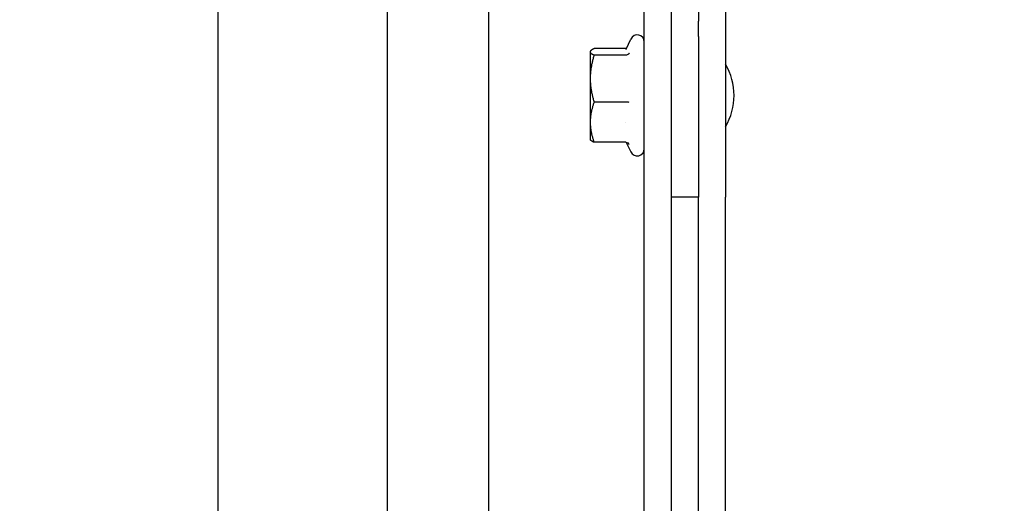
# Model space of a CAD drawing. Units: inches. Extents: x 29725 to 69827, y 17873 to 82294.
# Drawn here: x 33730 to 33876, y 43979 to 44050 of the extents above; entities that cross this region are included whole.
import ezdxf

# ---------------------------------------------------------------- set-up
doc = ezdxf.new("R2010")
doc.units = ezdxf.units.IN
doc.header["$MEASUREMENT"] = 0
for name, color, linetype in [('ARCATA', 4, 'Continuous'), ('CABINA', 7, 'Continuous'), ('Porta-Soglia', 252, 'Continuous')]:
    doc.layers.add(name, color=color, linetype=linetype)
doc.layers.add('QUOTE', color=1, linetype='Continuous', lineweight=15)
doc.styles.add('QUOTE', font='romans.shx', dxfattribs={"width": 0.8})
doc.dimstyles.new('GMV', dxfattribs={"dimscale": 12, "dimtxt": 3, "dimasz": 3, "dimexe": 2, "dimexo": 3, "dimgap": 1, "dimtad": 1, "dimdec": 1, "dimdsep": 46, "dimtxsty": 'QUOTE', "dimcen": 0, "dimclrt": 2, "dimadec": 0, "dimazin": 0, "dimtfac": 1, "dimtdec": 1, "dimtmove": 0, "dimatfit": 3, "dimfxl": 1, "dimtvp": 1, "dimtolj": 1, "dimarcsym": 0})

# ---------------------------------------------------------------- blocks, each defined once
blk = doc.blocks.new('bloccoa')
at = {"layer": 'ARCATA'}
for p, q in [((-20720.22, -13971.74), (-20720.22, -14075.96)), ((-20716.22, -13974.76), (-20716.22, -14075.96)), ((-20712.22, -13979.21), (-20712.22, -14062.39)), ((-20708.22, -13985.12), (-20708.22, -14062.39)), ((-20712.22, -14062.39), (-20712.22, -14096.31)), ((-20708.22, -14062.39), (-20708.22, -14096.31)), ((-20720.22, -14081.92), (-20720.22, -14075.96)), ((-20716.22, -14081.92), (-20716.22, -14075.96)), ((-20712.22, -14075.99), (-20716.22, -14075.99)), ((-20720.22, -14098.1), (-20720.22, -14081.92)), ((-20716.22, -14098.1), (-20716.22, -14081.92)), ((-20705.56, -14084.05), (-20706.21, -14082.65)), ((-20705.48, -14084.06), (-20700.8, -14084.06)), ((-20700.22, -14084.49), (-20700.25, -14084.43)), ((-20700.22, -14087.03), (-20700.22, -14084.49)), ((-20705.49, -14086.99), (-20705.49, -14086.99)), ((-20700.22, -14093.48), (-20700.22, -14087.03)), ((-20705.48, -14090.01), (-20700.8, -14090.01)), ((-20700.22, -14097.43), (-20700.22, -14093.48)), ((-20712.22, -14096.31), (-20712.22, -14166.85)), ((-20708.22, -14096.31), (-20708.22, -14166.85)), ((-20705.52, -14097.84), (-20706.21, -14099.33)), ((-20705.48, -14096.95), (-20700.8, -14096.95)), ((-20705.48, -14097.92), (-20700.8, -14097.92)), ((-20700.22, -14097.49), (-20700.25, -14097.55)), ((-20700.22, -14097.49), (-20700.22, -14097.43)), ((-20720.22, -14104.27), (-20720.22, -14098.1)), ((-20716.22, -14099.7), (-20716.22, -14098.1)), ((-20716.22, -14099.7), (-20716.22, -14101.98)), ((-20716.22, -14109.38), (-20716.22, -14101.98))]:
    blk.add_line(p, q, dxfattribs=at)
for centre, radius, start, end in [((-20707.17, -14083.09), 1.05, 25, 180), ((-20712.5, -14090.99), 9, 149.068, 210.932), ((-20707.17, -14098.89), 1.05, 180, 335)]:
    blk.add_arc(centre, radius, start, end, dxfattribs=at)
for points, knots in [([(-20705.48, -14084.06), (-20705.59, -14084.06), (-20705.7, -14084.02), (-20705.88, -14083.9), (-20705.95, -14083.81), (-20705.99, -14083.72)], [0.0000000276, 0.0000000276, 0.0000000276, 0.0000000276, 0.0003324018, 0.0003324018, 0.0006648036, 0.0006648036, 0.0006648036, 0.0006648036]), ([(-20705.99, -14089.97), (-20705.95, -14089.98), (-20705.88, -14089.99), (-20705.7, -14090.01), (-20705.59, -14090.01), (-20705.48, -14090.01)], [-0.0000046538, -0.0000046538, -0.0000046538, -0.0000046538, 0.000330526, 0.000330526, 0.000665678, 0.000665678, 0.000665678, 0.000665678]), ([(-20705.99, -14097.24), (-20705.99, -14097.24), (-20705.99, -14097.24), (-20705.99, -14097.24), (-20705.99, -14097.24), (-20705.99, -14097.24), (-20705.99, -14097.24), (-20705.99, -14097.24), (-20705.99, -14097.24), (-20705.99, -14097.24), (-20705.99, -14097.24), (-20705.99, -14097.23), (-20705.99, -14097.23), (-20705.99, -14097.23), (-20705.98, -14097.22), (-20705.97, -14097.2), (-20705.96, -14097.19), (-20705.91, -14097.12), (-20705.85, -14097.07), (-20705.73, -14097), (-20705.66, -14096.97), (-20705.55, -14096.95), (-20705.51, -14096.95), (-20705.48, -14096.95)], [0, 0, 0, 0, 0.00000105, 0.00000105, 0.00000546, 0.00000546, 0.00001104, 0.00001104, 0.00002031, 0.00002031, 0.0000518, 0.0000518, 0.00014375, 0.00014375, 0.00045571, 0.00045571, 0.00145539, 0.00145539, 0.00517187, 0.00517187, 0.00856567, 0.00856567, 0.01034659, 0.01034659, 0.01034659, 0.01034659])]:
    blk.add_open_spline(points, degree=3, knots=knots, dxfattribs=at)
for points, weights in [([(-20700.8, -14084.06), (-20700.35, -14084.26), (-20700.25, -14084.43)], [1.70233916511, 1.80190364501, 1.82618442784]), ([(-20700.22, -14087.03), (-20700.22, -14085.65), (-20700.8, -14084.06)], [1.83401555778, 1.83401555778, 1.70233916511]), ([(-20700.8, -14090.01), (-20700.22, -14088.42), (-20700.22, -14087.03)], [1.70233916511, 1.83401555778, 1.83401555778]), ([(-20700.22, -14093.48), (-20700.22, -14091.87), (-20700.8, -14090.01)], [1.83401560716, 1.83401560716, 1.70233921094]), ([(-20700.8, -14096.95), (-20700.22, -14095.09), (-20700.22, -14093.48)], [1.70233921094, 1.83401560716, 1.83401560716]), ([(-20700.22, -14097.43), (-20700.22, -14097.21), (-20700.8, -14096.95)], [1.83401555778, 1.83401555778, 1.70233916511]), ([(-20700.8, -14097.92), (-20700.22, -14097.66), (-20700.22, -14097.43)], [1.70233916511, 1.83401555778, 1.83401555778])]:
    blk.add_rational_spline(points, weights, degree=2, dxfattribs=at)
for points in [[(-20705.56, -14097.93), (-20705.53, -14097.93), (-20705.5, -14097.92), (-20705.48, -14097.92)], [(-20705.51, -14097.83), (-20705.51, -14097.83), (-20705.51, -14097.83), (-20705.52, -14097.83)], [(-20705.52, -14097.84), (-20705.52, -14097.84), (-20705.52, -14097.84), (-20705.52, -14097.84)]]:
    blk.add_open_spline(points, degree=3, dxfattribs=at)
blk = doc.blocks.new('*D1560')
at = {"layer": 'Defpoints', "color": 0}
for p in [(33799.78, 45002.4), (32689.78, 43890.16), (33799.78, 43577.02)]:
    blk.add_point(p, dxfattribs=at)
at = {"layer": 'QUOTE', "color": 0, "lineweight": -2}
for p, q in [((32689.78, 43926.16), (32689.78, 45026.4)), ((33799.78, 43613.02), (33799.78, 45026.4)), ((32725.78, 45002.4), (33763.78, 45002.4))]:
    blk.add_line(p, q, dxfattribs=at)
at = {"layer": 'QUOTE', "color": 0}
for points in [[(32725.78, 45008.4), (32725.78, 44996.4), (32689.78, 45002.4)], [(33763.78, 44996.4), (33763.78, 45008.4), (33799.78, 45002.4)]]:
    blk.add_solid(points, dxfattribs=at)
at = {"layer": 'QUOTE', "color": 2, "insert": (33229.78, 45032.4), "char_height": 36, "attachment_point": 5, "style": 'QUOTE'}
blk.add_mtext(' \\A1;1110', dxfattribs=at)
blk = doc.blocks.new('*D1583')
at = {"layer": 'Defpoints', "color": 0}
for p in [(34074.78, 45002.08), (34074.78, 44597.02), (33799.78, 43577.02)]:
    blk.add_point(p, dxfattribs=at)
at = {"layer": 'QUOTE', "color": 0, "lineweight": -2}
for p, q in [((33799.78, 43613.02), (33799.78, 45026.08)), ((34074.78, 44633.02), (34074.78, 45026.08)), ((33835.78, 45002.08), (34038.78, 45002.08))]:
    blk.add_line(p, q, dxfattribs=at)
at = {"layer": 'QUOTE', "color": 0}
for points in [[(33835.78, 45008.08), (33835.78, 44996.08), (33799.78, 45002.08)], [(34038.78, 44996.08), (34038.78, 45008.08), (34074.78, 45002.08)]]:
    blk.add_solid(points, dxfattribs=at)
at = {"layer": 'QUOTE', "color": 2, "insert": (33924.78, 45032.08), "char_height": 36, "attachment_point": 5, "style": 'QUOTE'}
blk.add_mtext('\\A1;275', dxfattribs=at)

msp = doc.modelspace()

# ---------------------------------------------------------------- linework, layer by layer
at = {"layer": 'CABINA'}
msp.add_line((33784.78064, 43023.0201), (33784.78064, 44403.0201), dxfattribs=at)
at = {"layer": 'CABINA', "color": 7}
msp.add_line((33759.78064, 43063.0201), (33759.78064, 44363.0201), dxfattribs=at)

# ---------------------------------------------------------------- block references
at = {"layer": 'Porta-Soglia', "rotation": 180}
msp.add_blockref('bloccoa', (13114.56439, 29948.02139), dxfattribs=at)

# ---------------------------------------------------------------- dimensions: what is measured, and where the dimension line sits
at = {"layer": 'QUOTE'}
dim = msp.add_linear_dim(base=(33799.78064, 45002.39697), p1=(32689.78064, 43890.16438), p2=(33799.78064, 43577.0201), angle=0, text=' <>', dimstyle='GMV', override={"dimtdec": 1}, dxfattribs=at)
dim.commit()
dim.dimension.update_dxf_attribs({"geometry": '*D1560', "text_midpoint": (33229.78064, 45002.39697), "dimtype": 160})
dim = msp.add_linear_dim(base=(34074.78064, 45002.08102), p1=(33799.78064, 43577.0201), p2=(34074.78064, 44597.0201), angle=0, dimstyle='GMV', override={"dimtdec": 1}, dxfattribs=at)
dim.commit()
dim.dimension.update_dxf_attribs({"geometry": '*D1583', "text_midpoint": (33924.78064, 45002.08102), "dimtype": 160})

doc.saveas('drawing.dxf')
